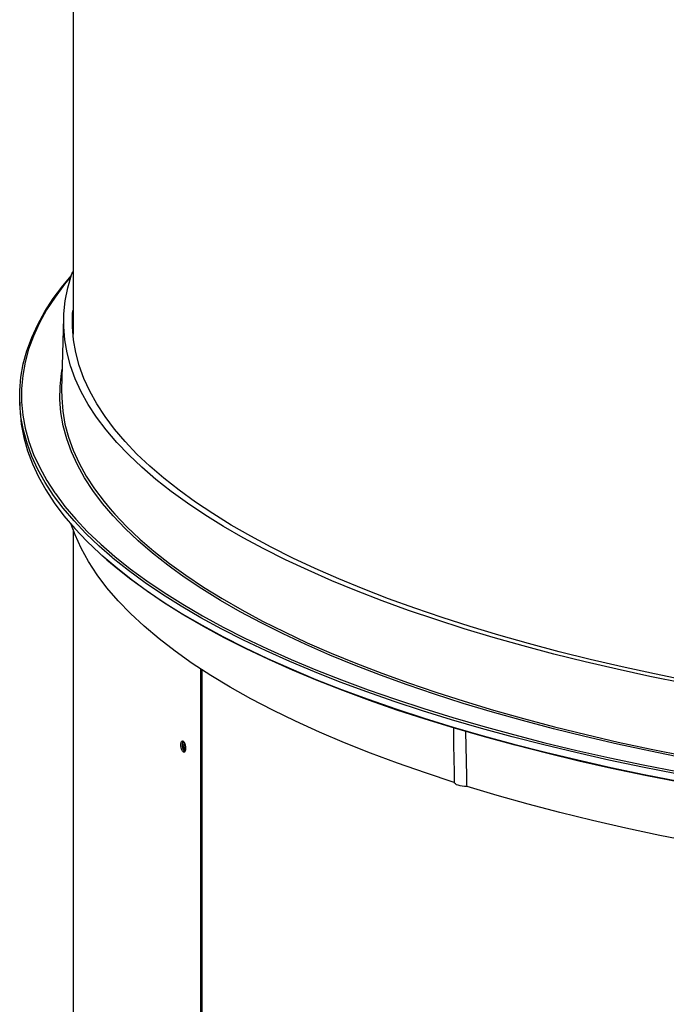
# Model space of a CAD drawing. Units: inches. Extents: x 2 to 154, y 1 to 99.
# Drawn here: x 136 to 138, y 26 to 30 of the extents above; entities that cross this region are included whole.
import ezdxf

# ---------------------------------------------------------------- set-up
doc = ezdxf.new("R2010")
doc.units = ezdxf.units.IN
doc.header["$MEASUREMENT"] = 0
doc.linetypes.add('SLD-Solid', pattern=[0])

msp = doc.modelspace()

# ---------------------------------------------------------------- linework, layer by layer
at = {"color": 7, "linetype": 'SLD-Solid', "lineweight": 30}
for p, q in [((136.0697, 30.9949), (136.0697, 28.4826)), ((136.033, 28.5451), (136.0254, 28.2723)), ((135.8657, 28.2244), (135.8666, 28.1977)), ((136.069, 27.7398), (136.069, 24.5579)), ((136.5533, 27.2092), (136.5533, 24.3347)), ((136.5584, 27.2075), (136.5584, 24.3356))]:
    msp.add_line(p, q, dxfattribs=at)
at = {"color": 7, "linetype": 'SLD-Solid', "lineweight": 30, "flags": 128}
for points in [[(145.5777, 28.7328), (145.5899, 28.698), (145.6032, 28.6485), (145.612, 28.5989), (145.6161, 28.5493), (145.6155, 28.4996), (145.6103, 28.4499), (145.6005, 28.4004), (145.5861, 28.3509), (145.5671, 28.3016), (145.5434, 28.2526), (145.5152, 28.2038), (145.4825, 28.1553), (145.4453, 28.1072), (145.4036, 28.0595), (145.3574, 28.0123), (145.3069, 27.9655), (145.2521, 27.9194), (145.1929, 27.8737), (145.1296, 27.8288), (145.062, 27.7845), (144.9904, 27.7409), (144.9147, 27.6981), (144.8351, 27.6561), (144.7516, 27.615), (144.6643, 27.5747), (144.5733, 27.5354), (144.4787, 27.497), (144.3805, 27.4596), (144.2789, 27.4233), (144.1739, 27.388), (144.0657, 27.3538), (143.9544, 27.3208), (143.8401, 27.2889), (143.7228, 27.2583), (143.6027, 27.2288), (143.4799, 27.2007), (143.3546, 27.1738), (143.2268, 27.1482), (143.0967, 27.124), (142.9644, 27.1011), (142.83, 27.0796), (142.6937, 27.0595), (142.5556, 27.0409), (142.4158, 27.0236), (142.2744, 27.0079), (142.1317, 26.9936), (141.9877, 26.9808), (141.8426, 26.9695), (141.6965, 26.9597), (141.5495, 26.9514), (141.4018, 26.9446), (141.2536, 26.9394), (141.105, 26.9357), (140.9561, 26.9336), (140.807, 26.933), (140.658, 26.934), (140.5092, 26.9365), (140.3606, 26.9405), (140.2125, 26.9461), (140.065, 26.9532), (139.9182, 26.9618), (139.7724, 26.972), (139.6275, 26.9836), (139.4838, 26.9968), (139.3413, 27.0114), (139.2003, 27.0276), (139.0609, 27.0451), (138.9232, 27.0641), (138.7873, 27.0845), (138.6534, 27.1064), (138.5216, 27.1296), (138.3921, 27.1541), (138.2649, 27.18), (138.1401, 27.2072), (138.018, 27.2356), (137.8985, 27.2654), (137.7819, 27.2963), (137.6683, 27.3285), (137.5577, 27.3618), (137.4502, 27.3962), (137.3461, 27.4317), (137.2453, 27.4683), (137.1479, 27.5059), (137.0541, 27.5445), (136.964, 27.5841), (136.8776, 27.6246), (136.795, 27.6659), (136.7163, 27.7081), (136.6416, 27.7511), (136.5709, 27.7949), (136.5043, 27.8393), (136.442, 27.8844), (136.3838, 27.9302), (136.33, 27.9765), (136.2805, 28.0234), (136.2354, 28.0707), (136.1947, 28.1185), (136.1586, 28.1667), (136.1269, 28.2153), (136.0998, 28.2641), (136.0772, 28.3132), (136.0593, 28.3625), (136.0459, 28.412), (136.0372, 28.4616), (136.0331, 28.5113), (136.0337, 28.561), (136.0388, 28.6106), (136.0487, 28.6602), (136.0631, 28.7096), (136.0674, 28.722)], [(136.218, 27.6325), (136.1678, 27.6763), (136.118, 27.7239), (136.0725, 27.7719), (136.0315, 27.8204), (135.9949, 27.8693), (135.9628, 27.9186), (135.9353, 27.9681), (135.9122, 28.0179), (135.8938, 28.0679), (135.8799, 28.1181), (135.8706, 28.1684), (135.8659, 28.2187), (135.8658, 28.2691), (135.8703, 28.3195), (135.8795, 28.3698), (135.8932, 28.42), (135.9115, 28.47), (135.9344, 28.5198), (135.9618, 28.5693), (135.9937, 28.6186), (136.0301, 28.6675), (136.0617, 28.7055)], [(145.5771, 28.6098), (145.5787, 28.5984), (145.5827, 28.5491), (145.5822, 28.4998), (145.577, 28.4505), (145.5673, 28.4013), (145.553, 28.3522), (145.5341, 28.3032), (145.5106, 28.2545), (145.4826, 28.2061), (145.4501, 28.1579), (145.4131, 28.1102), (145.3717, 28.0628), (145.3259, 28.0159), (145.2757, 27.9695), (145.2213, 27.9236), (145.1625, 27.8783), (145.0996, 27.8337), (145.0325, 27.7897), (144.9614, 27.7464), (144.8863, 27.7039), (144.8072, 27.6622), (144.7243, 27.6213), (144.6376, 27.5814), (144.5472, 27.5423), (144.4533, 27.5042), (144.3558, 27.467), (144.2549, 27.431), (144.1506, 27.3959), (144.0432, 27.362), (143.9326, 27.3292), (143.8191, 27.2976), (143.7026, 27.2671), (143.5834, 27.2379), (143.4615, 27.2099), (143.337, 27.1832), (143.2101, 27.1578), (143.0809, 27.1338), (142.9495, 27.111), (142.8161, 27.0897), (142.6807, 27.0698), (142.5435, 27.0512), (142.4047, 27.0341), (142.2644, 27.0185), (142.1226, 27.0043), (141.9796, 26.9915), (141.8355, 26.9803), (141.6904, 26.9706), (141.5445, 26.9624), (141.3978, 26.9557), (141.2506, 26.9505), (141.103, 26.9468), (140.9552, 26.9447), (140.8072, 26.9441), (140.6592, 26.9451), (140.5114, 26.9475), (140.3639, 26.9516), (140.2168, 26.9571), (140.0703, 26.9642), (139.9246, 26.9727), (139.7797, 26.9828), (139.6358, 26.9944), (139.4931, 27.0075), (139.3517, 27.022), (139.2116, 27.038), (139.0732, 27.0555), (138.9364, 27.0743), (138.8015, 27.0946), (138.6686, 27.1163), (138.5377, 27.1393), (138.409, 27.1637), (138.2827, 27.1894), (138.1588, 27.2164), (138.0375, 27.2447), (137.9189, 27.2742), (137.8031, 27.3049), (137.6902, 27.3368), (137.5804, 27.3699), (137.4737, 27.4041), (137.3703, 27.4394), (137.2702, 27.4757), (137.1735, 27.5131), (137.0803, 27.5514), (136.9908, 27.5907), (136.905, 27.6309), (136.823, 27.6719), (136.7449, 27.7138), (136.6707, 27.7565), (136.6005, 27.8), (136.5344, 27.8441), (136.4724, 27.8889), (136.4147, 27.9343), (136.3612, 27.9804), (136.3121, 28.0269), (136.2673, 28.0739), (136.2269, 28.1214), (136.191, 28.1692), (136.1596, 28.2174), (136.1326, 28.266), (136.1103, 28.3147), (136.0924, 28.3637), (136.0792, 28.4128), (136.0705, 28.4621), (136.0665, 28.5114), (136.067, 28.5607), (136.0679, 28.5732)], [(136.0254, 28.2723), (136.0255, 28.2405), (136.0294, 28.1906), (136.038, 28.1408), (136.0513, 28.091), (136.0692, 28.0414), (136.0917, 27.9921), (136.1189, 27.943), (136.1506, 27.8942), (136.1869, 27.8457), (136.2097, 27.8182)], [(135.8666, 28.1977), (135.867, 28.1904), (135.8718, 28.14), (135.8813, 28.0897), (135.8953, 28.0395), (135.9139, 27.9895), (135.9371, 27.9397), (135.9649, 27.8901), (135.9972, 27.8409), (136.0339, 27.792), (136.0751, 27.7435), (136.1207, 27.6955), (136.1707, 27.6479), (136.1971, 27.6246)], [(135.9996, 27.879), (136.0014, 27.8763), (136.0379, 27.8275), (136.0789, 27.7791), (136.1243, 27.7311), (136.174, 27.6836), (136.2281, 27.6366), (136.2865, 27.5902), (136.349, 27.5444), (136.4157, 27.4993), (136.4865, 27.4548), (136.5614, 27.4111), (136.6402, 27.3682), (136.7229, 27.3261), (136.8094, 27.2849), (136.8996, 27.2445), (136.9935, 27.2051), (137.0909, 27.1667), (137.1918, 27.1293), (137.2961, 27.0929), (137.4036, 27.0576), (137.5144, 27.0234), (137.6282, 26.9903), (137.745, 26.9584), (137.8646, 26.9278), (137.987, 26.8983), (138.112, 26.8701), (138.2396, 26.8432), (138.3695, 26.8176), (138.5017, 26.7933)], [(137.5199, 26.7765), (137.41, 26.8125), (137.3038, 26.8497), (137.2011, 26.888), (137.1022, 26.9273), (137.0072, 26.9677), (136.916, 27.0091), (136.829, 27.0515), (136.746, 27.0947), (136.6673, 27.1389), (136.5928, 27.1838), (136.5228, 27.2295), (136.4572, 27.276), (136.396, 27.3231), (136.3395, 27.3709), (136.2876, 27.4192), (136.2404, 27.4681), (136.1979, 27.5174), (136.1602, 27.5672), (136.1274, 27.6174), (136.0993, 27.6679), (136.0762, 27.7186), (136.0613, 27.7591)], [(138.5091, 26.7531), (138.3767, 26.7773), (138.2466, 26.8029), (138.1189, 26.8297), (137.9937, 26.8579), (137.8711, 26.8873), (137.7513, 26.9179), (137.6344, 26.9497), (137.5204, 26.9827), (137.4095, 27.0169), (137.3017, 27.0522), (137.1972, 27.0885), (137.0961, 27.1259), (136.9985, 27.1643), (136.9045, 27.2037), (136.814, 27.244), (136.7273, 27.2852), (136.6445, 27.3273), (136.5655, 27.3702), (136.4904, 27.4139), (136.4194, 27.4583), (136.3525, 27.5034), (136.2898, 27.5492), (136.2313, 27.5956), (136.1786, 27.6411)], [(138.9138, 26.7814), (138.793, 26.7995), (138.6581, 26.8213), (138.5252, 26.8446), (138.3946, 26.8692), (138.2664, 26.8951), (138.1407, 26.9224), (138.0175, 26.951), (137.8972, 26.9808), (137.7796, 27.0119), (137.665, 27.0442), (137.5536, 27.0776), (137.4453, 27.1122), (137.3402, 27.148), (137.2386, 27.1847), (137.1405, 27.2226), (137.046, 27.2614), (136.9551, 27.3012), (136.868, 27.3419), (136.7848, 27.3835), (136.7055, 27.426), (136.6302, 27.4692), (136.5591, 27.5132), (136.492, 27.558), (136.4392, 27.5959)], [(137.5685, 26.7613), (137.5592, 26.7615), (137.5503, 26.7623), (137.5421, 26.7637), (137.5347, 26.7656), (137.5287, 26.7679), (137.524, 26.7706), (137.5211, 26.7735), (137.5199, 26.7765)], [(140.9414, 26.3364), (140.7874, 26.3359), (140.6334, 26.3372), (140.4796, 26.34), (140.3262, 26.3445), (140.1732, 26.3507), (140.021, 26.3585), (139.8696, 26.3679), (139.7192, 26.379), (139.5699, 26.3916), (139.4219, 26.4058), (139.2754, 26.4217), (139.1304, 26.439), (138.9872, 26.458), (138.846, 26.4784), (138.7067, 26.5004), (138.5697, 26.5238), (138.4349, 26.5487), (138.3027, 26.575), (138.173, 26.6027), (138.0461, 26.6318), (137.9221, 26.6622), (137.801, 26.694), (137.6831, 26.727), (137.5685, 26.7613)]]:
    msp.add_lwpolyline(points, dxfattribs=at)
at = {"color": 8, "linetype": 'SLD-Solid', "lineweight": 30, "flags": 128}
for points in [[(136.0609, 28.703), (136.0365, 28.6734), (136.0002, 28.6246), (135.9683, 28.5754), (135.9409, 28.5259), (135.9181, 28.4762), (135.8998, 28.4262), (135.8861, 28.3761), (135.877, 28.3259), (135.8725, 28.2756), (135.8726, 28.2253), (135.8772, 28.175), (135.8865, 28.1248), (135.9004, 28.0747), (135.9188, 28.0247), (135.9418, 27.975), (135.9694, 27.9255), (135.9996, 27.879)], [(136.4392, 27.5959), (136.4292, 27.6034), (136.3707, 27.6494), (136.3165, 27.6961), (136.2667, 27.7432), (136.2213, 27.7909), (136.1805, 27.839), (136.1441, 27.8875), (136.1123, 27.9364), (136.0851, 27.9856), (136.0626, 28.035), (136.0446, 28.0847), (136.0314, 28.1345), (136.0227, 28.1844), (136.0188, 28.2344), (136.0196, 28.2844), (136.025, 28.3344), (136.0276, 28.3494)], [(136.2097, 27.8182), (136.2277, 27.7977), (136.273, 27.7501), (136.3227, 27.703), (136.3769, 27.6564), (136.4353, 27.6104), (136.498, 27.5651), (136.565, 27.5204), (136.6361, 27.4764), (136.7112, 27.4332), (136.7904, 27.3908), (136.8735, 27.3493), (136.9605, 27.3086), (137.0512, 27.2689), (137.1456, 27.2301), (137.2436, 27.1923), (137.3451, 27.1556), (137.4499, 27.1199), (137.5581, 27.0854), (137.6694, 27.052), (137.7838, 27.0197), (137.9012, 26.9887), (138.0214, 26.9589), (138.1444, 26.9304), (138.27, 26.9031), (138.398, 26.8772), (138.5284, 26.8526), (138.6611, 26.8294), (138.7958, 26.8076), (138.921, 26.7889)], [(138.4986, 26.7848), (138.3662, 26.8091), (138.2361, 26.8348), (138.1084, 26.8617), (137.9832, 26.89), (137.8606, 26.9195), (137.7408, 26.9502), (137.6239, 26.9821), (137.5099, 27.0152), (137.399, 27.0495), (137.2913, 27.0848), (137.1869, 27.1213), (137.0859, 27.1587), (136.9883, 27.1972), (136.8943, 27.2367), (136.804, 27.2771), (136.7173, 27.3184), (136.6345, 27.3605), (136.5556, 27.4035), (136.4807, 27.4473), (136.4098, 27.4918), (136.343, 27.5369), (136.2804, 27.5828), (136.2219, 27.6293), (136.218, 27.6325)], [(136.1971, 27.6246), (136.2251, 27.6008), (136.2837, 27.5544), (136.3465, 27.5085), (136.4135, 27.4633), (136.4846, 27.4189), (136.5597, 27.3751), (136.6388, 27.3322), (136.7218, 27.29), (136.8086, 27.2488), (136.8992, 27.2084), (136.9934, 27.169), (137.0911, 27.1305), (137.1924, 27.0931), (137.297, 27.0567), (137.4049, 27.0214), (137.5159, 26.9872), (137.6301, 26.9541), (137.7472, 26.9222), (137.8672, 26.8915), (137.9899, 26.8621), (138.1153, 26.8339), (138.2431, 26.807), (138.3734, 26.7814), (138.506, 26.7572)]]:
    msp.add_lwpolyline(points, dxfattribs=at)
at = {"color": 7, "linetype": 'SLD-Solid', "lineweight": 30}
for points, knots in [([(137.5164, 26.984), (137.5164, 26.9838), (137.5174, 26.9147), (137.5186, 26.8455), (137.5199, 26.7765)], [0, 0, 0, 0, 0.003139, 1, 1, 1, 1]), ([(137.5685, 26.7613), (137.5681, 26.7808), (137.5666, 26.8505), (137.5651, 26.9202), (137.5639, 26.9705)], [0, 0, 0, 0, 0.279159, 1, 1, 1, 1]), ([(136.4969, 26.9063), (136.4968, 26.9087), (136.4967, 26.9134), (136.4951, 26.9207), (136.4928, 26.927), (136.49, 26.9318), (136.487, 26.9344), (136.484, 26.9346), (136.4816, 26.9323), (136.4799, 26.9279), (136.479, 26.9218), (136.4792, 26.9147), (136.4804, 26.9073), (136.4824, 26.9007), (136.4851, 26.8953), (136.4881, 26.892), (136.4911, 26.8911), (136.4938, 26.8925), (136.4958, 26.8963), (136.4968, 26.9013), (136.4969, 26.9049), (136.4969, 26.9063)], [0, 0, 0, 0, 0.0536912, 0.1073792, 0.1610683, 0.2147575, 0.2684448, 0.322133, 0.3758227, 0.4295116, 0.4832011, 0.5368904, 0.5905753, 0.6442652, 0.6979558, 0.7516405, 0.8053299, 0.8590163, 0.9127055, 0.9663964, 1, 1, 1, 1]), ([(136.4876, 26.9334), (136.4874, 26.9332), (136.4863, 26.9324), (136.4851, 26.9286), (136.4842, 26.9226), (136.4844, 26.9154), (136.4856, 26.9081), (136.4876, 26.9014), (136.4903, 26.8963), (136.4924, 26.8934), (136.4936, 26.8931), (136.4937, 26.893)], [0, 0, 0, 0, 0.041211, 0.175282, 0.309357, 0.443429, 0.577491, 0.711565, 0.84564, 0.979706, 1, 1, 1, 1]), ([(136.4878, 26.9333), (136.4876, 26.9331), (136.4865, 26.9323), (136.4854, 26.9286), (136.4845, 26.9226), (136.4847, 26.9155), (136.4859, 26.9082), (136.4879, 26.9014), (136.4906, 26.8963), (136.4927, 26.8935), (136.4937, 26.8932), (136.4938, 26.8932)], [0, 0, 0, 0, 0.032242, 0.16912, 0.306001, 0.44288, 0.579747, 0.716628, 0.85351, 0.990383, 1, 1, 1, 1]), ([(136.4909, 26.9298), (136.4908, 26.9296), (136.4901, 26.928), (136.4897, 26.9233), (136.4899, 26.9163), (136.4911, 26.909), (136.4931, 26.9022), (136.4949, 26.8989), (136.4958, 26.8973)], [0, 0, 0, 0, 0.027938, 0.222794, 0.417644, 0.612482, 0.80733, 1, 1, 1, 1])]:
    msp.add_open_spline(points, degree=3, knots=knots, dxfattribs=at)

doc.saveas('drawing.dxf')
